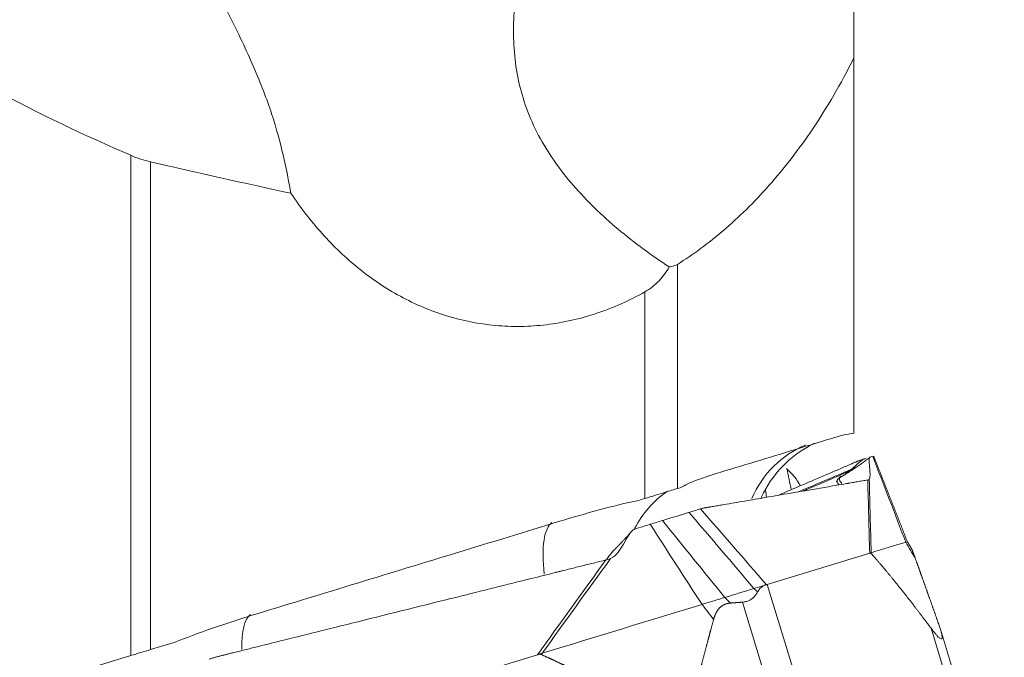
# Model space of a CAD drawing. Units: millimetres. Extents: x -28 to 66, y -61 to 72.
# Drawn here: x 32 to 50, y -15 to -4 of the extents above; entities that cross this region are included whole.
import ezdxf

# ---------------------------------------------------------------- set-up
doc = ezdxf.new("R2010")
doc.units = ezdxf.units.MM
doc.layers.add('1', color=4, linetype='CONTINUOUS')
doc.layers.add('2', color=7, linetype='CONTINUOUS')

msp = doc.modelspace()

# ---------------------------------------------------------------- linework, layer by layer
at = {"layer": '1', "lineweight": 18}
for p, q in [((47, -2.562), (47, -4.3)), ((47, -10.989), (47, -4.3)), ((34.12, -14.955), (34.12, -6.038)), ((34.469, -6.155), (34.469, -14.849)), ((43.858, -7.981), (43.858, -11.978)), ((43.279, -12.155), (43.279, -8.47)), ((34.12, -14.955), (27.78, -16.894))]:
    msp.add_line(p, q, dxfattribs=at)
for centre, ratio, start_param, end_param in [((46.876, -13.06), 0.92328, 0.08542, 0.823798), ((44.729, -13.716), 0.923211, 0.279911, 0.753698), ((42.251, -14.474), 0.275287, 0.088642, 0.958273), ((36.881, -16.116), 0.275114, 0.088631, 0.76602)]:
    msp.add_ellipse(centre, major_axis=(-0.585, 1.913), ratio=ratio, start_param=start_param, end_param=end_param, dxfattribs=at)
for points, knots in [([(27.113, 9.574), (26.939, 9.433), (26.768, 9.286), (26.435, 8.984), (26.273, 8.829), (25.803, 8.349), (25.51, 8.01), (25.112, 7.463), (24.987, 7.276), (24.757, 6.893), (24.651, 6.697), (24.459, 6.295), (24.374, 6.089), (24.263, 5.772), (24.229, 5.665), (24.167, 5.447), (24.139, 5.337), (24.018, 4.785), (23.976, 4.339), (23.995, 3.773), (24.002, 3.66), (24.024, 3.433), (24.038, 3.321), (24.091, 2.986), (24.14, 2.766), (24.261, 2.331), (24.333, 2.117), (24.501, 1.694), (24.595, 1.487), (24.902, 0.884), (25.14, 0.502), (25.536, -0.046), (25.675, -0.224), (25.964, -0.574), (26.113, -0.745), (26.573, -1.241), (26.895, -1.554), (27.564, -2.151), (27.91, -2.436), (28.623, -2.98), (28.989, -3.241), (29.552, -3.617), (29.741, -3.74), (30.123, -3.979), (30.316, -4.097), (30.896, -4.441), (31.289, -4.66), (32.48, -5.293), (33.292, -5.68), (34.12, -6.038)], [0, 0, 0, 0, 0.03125, 0.03125, 0.0625, 0.0625, 0.125, 0.125, 0.15625, 0.15625, 0.1875, 0.1875, 0.21875, 0.21875, 0.234375, 0.234375, 0.25, 0.25, 0.3125, 0.3125, 0.328125, 0.328125, 0.34375, 0.34375, 0.375, 0.375, 0.40625, 0.40625, 0.4375, 0.4375, 0.5, 0.5, 0.53125, 0.53125, 0.5625, 0.5625, 0.625, 0.625, 0.6875, 0.6875, 0.75, 0.75, 0.78125, 0.78125, 0.8125, 0.8125, 0.875, 0.875, 1, 1, 1, 1]), ([(36.971, -6.714), (36.938, -6.53), (36.9, -6.33), (36.802, -5.894), (36.742, -5.657), (36.577, -5.135), (36.476, -4.86), (36.293, -4.426), (36.227, -4.278), (36.086, -3.974), (36.01, -3.818), (35.774, -3.343), (35.606, -3.021), (35.263, -2.368), (35.089, -2.036), (34.831, -1.528), (34.745, -1.357), (34.576, -1.012), (34.493, -0.838), (34.249, -0.313), (34.094, 0.04), (33.951, 0.397)], [0, 0, 0, 0, 0.125, 0.125, 0.25, 0.25, 0.375, 0.375, 0.4375, 0.4375, 0.5, 0.5, 0.625, 0.625, 0.75, 0.75, 0.8125, 0.8125, 0.875, 0.875, 1, 1, 1, 1]), ([(41.582, -0.475), (41.471, -0.85), (41.367, -1.217), (41.185, -1.937), (41.105, -2.291), (40.986, -2.991), (40.946, -3.337), (40.93, -4.032), (40.955, -4.371), (41.062, -4.87), (41.109, -5.035), (41.228, -5.362), (41.3, -5.525), (41.55, -5.998), (41.76, -6.293), (42.242, -6.851), (42.515, -7.114), (43.092, -7.598), (43.397, -7.822), (43.712, -8.027)], [0, 0, 0, 0, 0.125, 0.125, 0.25, 0.25, 0.375, 0.375, 0.5, 0.5, 0.5625, 0.5625, 0.625, 0.625, 0.75, 0.75, 0.875, 0.875, 1, 1, 1, 1]), ([(43.858, -7.981), (44.133, -7.808), (44.407, -7.608), (44.814, -7.259), (44.95, -7.135), (45.22, -6.869), (45.354, -6.728), (45.754, -6.276), (46.015, -5.94), (46.521, -5.188), (46.767, -4.771), (47, -4.3)], [0, 0, 0, 0, 0.25, 0.25, 0.375, 0.375, 0.5, 0.5, 0.75, 0.75, 1, 1, 1, 1]), ([(34.469, -6.155), (34.411, -6.142), (34.353, -6.125), (34.237, -6.086), (34.177, -6.063), (34.12, -6.038)], [0, 0, 0, 0, 0.5, 0.5, 1, 1, 1, 1]), ([(36.971, -6.714), (37.141, -6.967), (37.326, -7.208), (37.628, -7.545), (37.733, -7.654), (37.952, -7.863), (38.066, -7.962), (38.415, -8.244), (38.661, -8.41), (39.052, -8.622), (39.187, -8.687), (39.463, -8.804), (39.603, -8.855), (40.029, -8.986), (40.319, -9.043), (40.766, -9.084), (40.916, -9.09), (41.222, -9.085), (41.374, -9.075), (41.826, -9.02), (42.124, -8.953), (42.566, -8.805), (42.713, -8.748), (43, -8.62), (43.141, -8.549), (43.279, -8.47)], [0, 0, 0, 0, 0.125, 0.125, 0.1875, 0.1875, 0.25, 0.25, 0.375, 0.375, 0.4375, 0.4375, 0.5, 0.5, 0.625, 0.625, 0.6875, 0.6875, 0.75, 0.75, 0.875, 0.875, 0.9375, 0.9375, 1, 1, 1, 1]), ([(43.712, -8.027), (43.661, -8.114), (43.601, -8.196), (43.493, -8.311), (43.454, -8.346), (43.371, -8.413), (43.326, -8.444), (43.279, -8.47)], [0, 0, 0, 0, 0.5, 0.5, 0.75, 0.75, 1, 1, 1, 1]), ([(43.858, -7.981), (43.84, -7.992), (43.818, -8.002), (43.769, -8.017), (43.742, -8.023), (43.712, -8.027)], [0, 0, 0, 0, 0.5, 0.5, 1, 1, 1, 1]), ([(46.607, -11.083), (46.362, -11.158), (46.116, -11.233), (45.635, -11.38), (45.399, -11.452), (44.928, -11.595), (44.692, -11.667), (44.457, -11.739)], [0, 0, 0, 0, 0.342409, 0.342409, 0.671205, 0.671205, 1, 1, 1, 1]), ([(45.348, -12.144), (45.361, -12.114), (45.472, -11.884), (45.756, -11.505), (46.107, -11.263), (46.301, -11.168)], [0, 0, 0, 0, 0.069244, 0.54639, 1, 1, 1, 1]), ([(44.457, -11.739), (44.365, -11.767), (44.274, -11.799), (44.09, -11.871), (43.998, -11.913), (43.906, -11.964)], [0, 0, 0, 0, 0.5, 0.5, 1, 1, 1, 1]), ([(43.279, -12.155), (43.343, -12.136), (43.406, -12.116), (43.522, -12.081), (43.577, -12.064), (43.678, -12.033), (43.722, -12.02), (43.799, -11.996), (43.832, -11.986), (43.858, -11.978)], [0, 0, 0, 0, 0.25, 0.25, 0.5, 0.5, 0.75, 0.75, 1, 1, 1, 1]), ([(43.17, -12.188), (42.934, -12.237), (42.698, -12.295), (42.229, -12.422), (41.995, -12.49), (41.761, -12.561)], [0, 0, 0, 0, 0.5, 0.5, 1, 1, 1, 1]), ([(41.761, -12.561), (41.148, -12.749), (40.535, -12.936), (39.334, -13.303), (38.745, -13.483), (37.567, -13.843), (36.977, -14.023), (36.388, -14.202)], [0, 0, 0, 0, 0.342409, 0.342409, 0.671204, 0.671204, 1, 1, 1, 1]), ([(36.388, -14.202), (36.147, -14.276), (35.906, -14.353), (35.427, -14.517), (35.188, -14.604), (34.952, -14.701)], [0, 0, 0, 0, 0.5, 0.5, 1, 1, 1, 1]), ([(34.12, -14.955), (34.178, -14.938), (34.237, -14.919), (34.355, -14.883), (34.413, -14.866), (34.469, -14.849)], [0, 0, 0, 0, 0.5, 0.5, 1, 1, 1, 1])]:
    msp.add_open_spline(points, degree=3, knots=knots, dxfattribs=at)
for points in [[(34.469, -6.155), (35.303, -6.346), (36.137, -6.532), (36.971, -6.714)], [(47, -10.989), (46.87, -11.009), (46.739, -11.043), (46.607, -11.083)], [(43.906, -11.964), (43.89, -11.968), (43.874, -11.973), (43.858, -11.978)], [(43.279, -12.155), (43.243, -12.166), (43.207, -12.177), (43.17, -12.188)], [(34.952, -14.701), (34.791, -14.75), (34.63, -14.799), (34.469, -14.849)]]:
    msp.add_open_spline(points, degree=3, dxfattribs=at)
at = {"layer": '2', "lineweight": 18}
for p, q in [((45.457, -13.688), (47.282, -13.13)), ((45.457, -13.688), (46.664, -17.636)), ((45.014, -14.003), (46.186, -17.836)), ((48.376, -14.469), (49.583, -18.417)), ((49.681, -18.209), (48.542, -14.485)), ((36.8, -16.335), (41.365, -14.939))]:
    msp.add_line(p, q, dxfattribs=at)
for points, degree in [([(47.953, -12.925), (47.354, -11.398)], 1), ([(47.278, -11.429), (47.01, -11.631), (46.739, -11.79)], 2), ([(47.165, -11.456), (47.098, -11.51), (47.035, -11.567), (46.973, -11.627)], 3), ([(47.165, -11.455), (47.185, -11.449), (47.203, -11.444), (47.218, -11.439)], 3), ([(47.336, -11.403), (47.318, -11.409), (47.3, -11.414), (47.282, -11.42)], 3), ([(47.338, -11.403), (47.337, -11.403), (47.337, -11.403), (47.336, -11.403)], 3), ([(47.925, -12.933), (47.729, -12.423), (47.534, -11.913), (47.338, -11.403)], 3), ([(45.81, -11.633), (45.806, -11.63), (45.802, -11.626), (45.798, -11.623)], 3), ([(45.884, -11.998), (45.859, -11.876), (45.835, -11.755), (45.81, -11.633)], 3), ([(46.045, -11.924), (46.015, -11.87), (45.946, -11.767), (45.858, -11.675), (45.81, -11.633)], 3), ([(46.95, -11.655), (46.955, -11.646), (46.962, -11.637), (46.969, -11.629)], 3), ([(46.955, -11.653), (46.96, -11.644), (46.966, -11.635), (46.973, -11.627)], 3), ([(46.973, -11.627), (46.972, -11.628), (46.97, -11.629), (46.969, -11.629)], 3), ([(46.705, -11.831), (46.687, -11.859)], 1), ([(46.774, -11.756), (46.759, -11.766), (46.747, -11.779), (46.738, -11.795)], 3), ([(47.255, -11.823), (47.253, -11.823), (47.25, -11.823), (47.248, -11.824)], 3), ([(47.248, -11.824), (47.259, -12.259), (47.271, -12.695), (47.282, -13.13)], 3), ([(47.308, -13.122), (47.297, -12.686), (47.286, -12.25), (47.274, -11.815)], 3), ([(45.445, -12.133), (45.439, -12.092), (45.432, -12.051), (45.425, -12.009)], 3), ([(44.055, -12.406), (43.909, -12.451), (43.762, -12.496), (43.614, -12.541)], 3), ([(44.066, -12.403), (44.062, -12.404), (44.059, -12.405), (44.055, -12.406)], 3), ([(44.269, -12.341), (44.245, -12.348), (44.187, -12.366), (44.109, -12.39), (44.066, -12.403)], 3), ([(45.221, -13.76), (44.836, -13.308), (44.451, -12.855), (44.066, -12.403)], 3), ([(45.443, -13.691), (45.052, -13.241), (44.66, -12.791), (44.269, -12.341)], 3), ([(43.359, -12.619), (43.276, -12.645), (43.192, -12.67), (43.107, -12.696)], 3), ([(43.371, -12.615), (43.367, -12.617), (43.363, -12.618), (43.359, -12.619)], 3), ([(43.591, -12.548), (43.558, -12.558), (43.489, -12.58), (43.411, -12.603), (43.371, -12.615)], 3), ([(44.296, -14.043), (43.988, -13.567), (43.679, -13.091), (43.371, -12.615)], 3), ([(43.614, -12.541), (43.607, -12.543), (43.599, -12.546), (43.591, -12.548)], 3), ([(44.701, -13.919), (44.331, -13.462), (43.961, -13.005), (43.591, -12.548)], 3), ([(43.03, -12.752), (42.896, -12.907), (42.743, -13.061)], 2), ([(47.308, -13.122), (47.535, -13.053), (47.74, -12.99), (47.925, -12.933)], 3), ([(48.092, -13.215), (48.036, -13.121), (47.981, -13.027), (47.925, -12.933)], 3), ([(48.023, -13.041), (47.953, -12.925)], 1), ([(47.282, -13.13), (47.288, -13.128), (47.298, -13.125), (47.305, -13.123), (47.308, -13.122)], 3), ([(47.312, -13.139), (47.304, -13.131), (47.289, -13.128), (47.282, -13.13)], 2), ([(47.308, -13.122), (47.309, -13.128), (47.31, -13.133), (47.312, -13.139)], 3), ([(42.581, -13.251), (42.176, -13.813), (41.771, -14.376), (41.365, -14.939)], 3), ([(41.447, -14.914), (41.854, -14.35), (42.26, -13.787), (42.667, -13.223)], 3), ([(42.599, -13.246), (42.593, -13.248), (42.587, -13.249), (42.581, -13.251)], 3), ([(44.701, -13.919), (44.875, -13.866), (45.049, -13.813), (45.221, -13.76)], 3), ([(45.285, -13.821), (45.264, -13.8), (45.242, -13.78), (45.221, -13.76)], 3), ([(45.402, -13.705), (45.402, -13.705), (45.402, -13.705), (45.402, -13.705)], 3), ([(44.296, -14.043), (44.37, -14.02), (44.513, -13.977), (44.641, -13.937), (44.701, -13.919)], 3), ([(44.701, -13.919), (44.735, -13.952), (44.768, -13.986), (44.802, -14.019)], 3), ([(45.014, -14.003), (44.907, -14.011), (44.802, -14.019)], 2), ([(41.447, -14.914), (42.406, -14.621), (43.356, -14.33), (44.296, -14.043)], 3), ([(44.501, -14.312), (44.433, -14.223), (44.364, -14.133), (44.296, -14.043)], 3), ([(41.365, -14.939), (41.379, -14.934), (41.407, -14.926), (41.434, -14.918), (41.447, -14.914)], 3), ([(41.447, -14.914), (41.442, -14.921), (41.437, -14.929), (41.431, -14.937)], 3)]:
    msp.add_open_spline(points, degree=degree, dxfattribs=at)
for points, degree, knots in [([(45.649, -12.099), (45.745, -12.057), (45.978, -11.958), (46.346, -11.8), (46.652, -11.669), (46.839, -11.589), (46.907, -11.56), (46.945, -11.543), (46.971, -11.532), (46.988, -11.525), (47.009, -11.516), (47.03, -11.507), (47.047, -11.5), (47.06, -11.494), (47.073, -11.489), (47.09, -11.482), (47.112, -11.474), (47.138, -11.464), (47.156, -11.458), (47.165, -11.455)], 3, [0, 0, 0, 0, 0.191411, 0.460941, 0.73047, 0.797853, 0.831544, 0.865235, 0.873658, 0.882081, 0.898926, 0.915772, 0.924195, 0.932618, 0.94104, 0.949463, 0.966309, 0.983154, 1, 1, 1, 1]), ([(47.282, -11.42), (47.276, -11.423), (47.273, -11.434), (47.271, -11.464), (47.272, -11.482), (47.275, -11.54), (47.279, -11.584), (47.286, -11.667), (47.289, -11.707), (47.288, -11.775), (47.285, -11.803), (47.274, -11.815)], 3, [0, 0, 0, 0, 0.125, 0.125, 0.25, 0.25, 0.5, 0.5, 0.75, 0.75, 1, 1, 1, 1]), ([(46.969, -11.629), (46.956, -11.635), (46.943, -11.641), (46.914, -11.654), (46.9, -11.66), (46.869, -11.674), (46.852, -11.681), (46.819, -11.694), (46.803, -11.701), (46.721, -11.736), (46.655, -11.763), (46.458, -11.847), (46.326, -11.903), (46.134, -11.985), (46.073, -12.01), (46.013, -12.036)], 3, [0, 0, 0, 0, 0.050867, 0.050867, 0.101734, 0.101734, 0.152602, 0.152602, 0.203469, 0.203469, 0.406938, 0.406938, 0.813876, 0.813876, 1, 1, 1, 1]), ([(46.096, -12.022), (46.123, -12.011), (46.149, -11.999), (46.308, -11.932), (46.44, -11.876), (46.638, -11.79), (46.704, -11.761), (46.786, -11.726), (46.803, -11.718), (46.836, -11.704), (46.853, -11.697), (46.884, -11.683), (46.899, -11.677), (46.926, -11.665), (46.938, -11.659), (46.95, -11.655)], 3, [0, 0, 0, 0, 0.091632, 0.091632, 0.545816, 0.545816, 0.772908, 0.772908, 0.829681, 0.829681, 0.886454, 0.886454, 0.943227, 0.943227, 1, 1, 1, 1]), ([(46.95, -11.655), (46.95, -11.655), (46.95, -11.655), (46.952, -11.654), (46.953, -11.654), (46.955, -11.653)], 3, [0, 0, 0, 0, 0.004123, 0.004123, 1, 1, 1, 1]), ([(47.039, -11.598), (47.031, -11.602), (47.021, -11.606), (46.999, -11.616), (46.986, -11.622), (46.973, -11.627)], 3, [0, 0, 0, 0, 0.452882, 0.452882, 1, 1, 1, 1]), ([(47.248, -11.824), (47.217, -11.829), (47.154, -11.84), (47.061, -11.856), (46.984, -11.869), (46.929, -11.879), (46.902, -11.883), (46.887, -11.886), (46.877, -11.888), (46.811, -11.899), (46.562, -11.942), (46.067, -12.027), (45.508, -12.123), (45.011, -12.208), (44.732, -12.256), (44.561, -12.285), (44.499, -12.296), (44.464, -12.302), (44.44, -12.306), (44.425, -12.309), (44.405, -12.312), (44.386, -12.315), (44.37, -12.318), (44.359, -12.32), (44.347, -12.322), (44.332, -12.325), (44.313, -12.329), (44.291, -12.335), (44.276, -12.339), (44.269, -12.341)], 3, [0, 0, 0, 0, 0.03125, 0.0625, 0.09375, 0.109375, 0.117188, 0.121094, 0.125, 0.126953, 0.1875, 0.375, 0.625, 0.75, 0.875, 0.90625, 0.921875, 0.9375, 0.941406, 0.945312, 0.953125, 0.960938, 0.964844, 0.96875, 0.972656, 0.976562, 0.984375, 0.992188, 1, 1, 1, 1]), ([(46.738, -11.795), (46.73, -11.798), (46.723, -11.803), (46.712, -11.812), (46.709, -11.817), (46.701, -11.833), (46.701, -11.845), (46.71, -11.875), (46.722, -11.893), (46.737, -11.911)], 3, [0, 0, 0, 0, 0.146709, 0.146709, 0.293419, 0.293419, 0.586837, 0.586837, 1, 1, 1, 1]), ([(46.789, -11.89), (46.77, -11.867), (46.753, -11.843), (46.743, -11.807), (46.743, -11.794), (46.751, -11.772), (46.76, -11.763), (46.774, -11.756)], 3, [0, 0, 0, 0, 0.465758, 0.465758, 0.732879, 0.732879, 1, 1, 1, 1]), ([(46.774, -11.756), (46.775, -11.756), (46.776, -11.755), (46.777, -11.755), (46.777, -11.755), (46.777, -11.755)], 3, [0, 0, 0, 0, 0.994163, 0.994163, 1, 1, 1, 1]), ([(47.274, -11.815), (47.272, -11.817), (47.27, -11.819), (47.264, -11.821), (47.26, -11.822), (47.255, -11.823)], 3, [0, 0, 0, 0, 0.496398, 0.496398, 1, 1, 1, 1]), ([(43.107, -12.696), (43.08, -12.706), (43.057, -12.723), (43.017, -12.765), (43, -12.788), (42.953, -12.862), (42.925, -12.915), (42.867, -13.018), (42.837, -13.068), (42.764, -13.159), (42.72, -13.199), (42.667, -13.223)], 3, [0, 0, 0, 0, 0.125, 0.125, 0.25, 0.25, 0.5, 0.5, 0.75, 0.75, 1, 1, 1, 1]), ([(47.925, -12.933), (47.94, -12.929), (47.951, -12.925), (47.953, -12.925), (47.953, -12.925)], 3, [0, 0, 0, 0, 0.800455, 1, 1, 1, 1]), ([(42.598, -13.233), (42.616, -13.212), (42.633, -13.19), (42.68, -13.131), (42.71, -13.093), (42.747, -13.057)], 3, [0, 0, 0, 0, 0.376209, 0.376209, 1, 1, 1, 1]), ([(48.376, -14.469), (48.235, -14.279), (48.108, -14.114), (47.968, -13.93), (47.839, -13.768), (47.699, -13.593), (47.569, -13.437), (47.501, -13.356), (47.375, -13.21), (47.312, -13.139)], 2, [0, 0, 0, 0.252885, 0.252885, 0.505769, 0.505769, 0.758654, 0.758654, 0.885096, 1, 1, 1]), ([(48.021, -13.036), (48.025, -13.043), (48.042, -13.079), (48.058, -13.122), (48.073, -13.16), (48.092, -13.215)], 2, [0, 0, 0, 0.217507, 0.608754, 0.608754, 1, 1, 1]), ([(42.581, -13.251), (42.507, -13.269), (42.36, -13.306), (42.139, -13.361), (41.955, -13.407), (41.826, -13.439), (41.762, -13.455), (41.725, -13.464), (41.702, -13.47), (41.546, -13.509), (40.957, -13.655), (39.784, -13.948), (38.459, -14.278), (37.282, -14.571), (36.619, -14.736), (36.214, -14.837), (36.067, -14.874), (35.984, -14.894), (35.929, -14.908), (35.892, -14.917), (35.846, -14.929), (35.8, -14.94), (35.764, -14.949), (35.736, -14.956), (35.708, -14.963), (35.672, -14.973), (35.626, -14.985), (35.571, -15), (35.535, -15.011), (35.517, -15.017)], 3, [0, 0, 0, 0, 0.03125, 0.0625, 0.09375, 0.109375, 0.117188, 0.121094, 0.125, 0.126953, 0.1875, 0.375, 0.625, 0.75, 0.875, 0.90625, 0.921875, 0.9375, 0.941406, 0.945312, 0.953125, 0.960938, 0.964844, 0.96875, 0.972656, 0.976562, 0.984375, 0.992188, 1, 1, 1, 1]), ([(42.667, -13.223), (42.656, -13.228), (42.646, -13.232), (42.623, -13.24), (42.611, -13.243), (42.599, -13.246)], 3, [0, 0, 0, 0, 0.496398, 0.496398, 1, 1, 1, 1]), ([(48.092, -13.214), (48.147, -13.369), (48.189, -13.485), (48.236, -13.619), (48.294, -13.781), (48.337, -13.901), (48.4, -14.078), (48.453, -14.227), (48.505, -14.376)], 2, [0, 0, 0, 0.236522, 0.236522, 0.491015, 0.491015, 0.745507, 0.745507, 1, 1, 1]), ([(45.285, -13.821), (45.279, -13.831), (45.268, -13.85), (45.249, -13.877), (45.229, -13.902), (45.208, -13.924), (45.184, -13.943), (45.16, -13.96), (45.133, -13.974), (45.106, -13.985), (45.076, -13.994), (45.046, -14), (45.025, -14.002), (45.014, -14.003)], 3, [0, 0, 0, 0, 0.099787, 0.196795, 0.291318, 0.383671, 0.474192, 0.56324, 0.651194, 0.738444, 0.825392, 0.912442, 1, 1, 1, 1]), ([(45.221, -13.76), (45.269, -13.745), (45.333, -13.726), (45.386, -13.71), (45.402, -13.705)], 3, [0, 0, 0, 0, 0.659998, 1, 1, 1, 1]), ([(45.402, -13.705), (45.397, -13.707), (45.386, -13.712), (45.37, -13.722), (45.355, -13.733), (45.338, -13.747), (45.32, -13.766), (45.301, -13.791), (45.29, -13.811), (45.285, -13.821)], 3, [0, 0, 0, 0, 0.131952, 0.258932, 0.38121, 0.499086, 0.670111, 0.836615, 1, 1, 1, 1]), ([(45.402, -13.704), (45.409, -13.701), (45.422, -13.695), (45.436, -13.692), (45.443, -13.691)], 3, [0, 0, 0, 0, 0.48276, 1, 1, 1, 1]), ([(45.443, -13.691), (45.445, -13.691), (45.45, -13.69), (45.455, -13.688), (45.457, -13.688)], 3, [0, 0, 0, 0, 0.500305, 1, 1, 1, 1]), ([(44.802, -14.019), (44.788, -14.02), (44.765, -14.024), (44.725, -14.032), (44.702, -14.042), (44.651, -14.063), (44.574, -14.139), (44.545, -14.196), (44.52, -14.246), (44.501, -14.312)], 2, [0, 0, 0, 0.057022, 0.119888, 0.245618, 0.245618, 0.497079, 0.748539, 0.748539, 1, 1, 1]), ([(44.502, -14.312), (44.45, -14.5), (44.413, -14.64), (44.369, -14.802), (44.318, -14.997), (44.28, -15.141), (44.224, -15.355), (44.178, -15.534), (44.131, -15.713)], 2, [0, 0, 0, 0.236522, 0.236522, 0.491015, 0.491015, 0.745507, 0.745507, 1, 1, 1]), ([(48.505, -14.376), (48.51, -14.39), (48.52, -14.418), (48.533, -14.457), (48.544, -14.492), (48.553, -14.524), (48.566, -14.571), (48.575, -14.624), (48.569, -14.66), (48.541, -14.657), (48.5, -14.621), (48.459, -14.574), (48.42, -14.527), (48.391, -14.489), (48.376, -14.469)], 3, [0, 0, 0, 0, 0.055253, 0.10781, 0.157783, 0.205303, 0.250521, 0.381927, 0.499947, 0.619819, 0.74952, 0.825899, 0.909112, 1, 1, 1, 1]), ([(41.431, -14.937), (41.417, -14.931), (41.398, -14.932), (41.384, -14.933), (41.365, -14.939)], 2, [0, 0, 0, 0.5, 0.5, 1, 1, 1]), ([(43.4, -15.99), (43.144, -15.835), (42.913, -15.702), (42.657, -15.554), (42.419, -15.425), (42.161, -15.286), (41.918, -15.165), (41.789, -15.102), (41.664, -15.043), (41.552, -14.99), (41.431, -14.937)], 2, [0, 0, 0, 0.252885, 0.252885, 0.505769, 0.505769, 0.758654, 0.758654, 0.885096, 0.885096, 1, 1, 1])]:
    msp.add_open_spline(points, degree=degree, knots=knots, dxfattribs=at)

doc.saveas('drawing.dxf')
